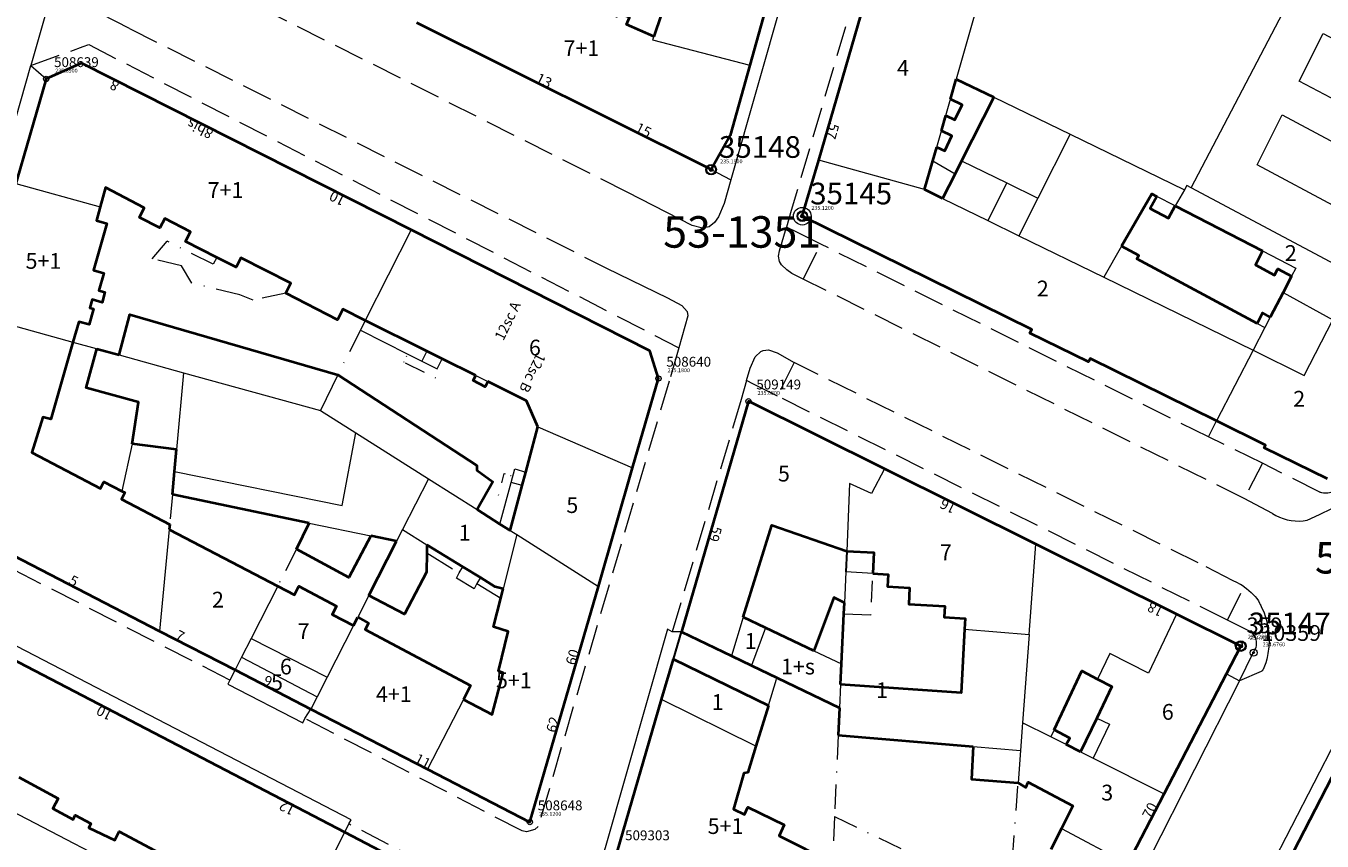
# Model space of a CAD drawing. Units: metres. Extents: x 1394975 to 1396314, y 4989284 to 4991508.
# Drawn here: x 1395798 to 1395963, y 4989504 to 4989608 of the extents above; entities that cross this region are included whole.
import ezdxf

# ---------------------------------------------------------------- set-up
doc = ezdxf.new("R2010")
doc.units = ezdxf.units.M
doc.header["$LTSCALE"] = 0.03
doc.header["$MEASUREMENT"] = 0
for name, pattern in [('DGN Style 3', [179.623203, 128.302288, -51.320915]), ('DGN Style 4', [205.411963, 102.641831, -51.320915, 0.128302, -51.320915]), ('DGN Style 6', [244.030952, 0.128302, -51.320915, 89.811602, -51.320915, 0.128302, -51.320915]), ('DGN Style 7', [256.604576, 115.472059, -51.320915, 38.490686, -51.320915])]:
    doc.linetypes.add(name, pattern=pattern)
for name, color, linetype in [('1_Edificio a Terra', 10, 'Continuous'), ('1_Unità Volumetrica', 10, 'Continuous'), ('3_Cancello', 10, 'Continuous'), ('3_Dividente Indefinita - Manufatto a Raso', 10, 'Continuous'), ('3_Elemento di Copertura di Base', 10, 'Continuous'), ('3_Elemento di Copertura di Sopra', 10, 'Continuous'), ('3_Fittizia', 10, 'Continuous'), ('3_Manufatto', 10, 'Continuous'), ('3_Muro di Sostegno', 10, 'Continuous'), ('3_Recinzione Stabile', 10, 'Continuous'), ('4_Marciapiede', 10, 'Continuous'), ('4_Marciapiede a raso', 10, 'Continuous'), ('4_Spartitraffico', 10, 'Continuous'), ('4_Spartitraffico a raso', 10, 'Continuous'), ('ReteGeo_CAPOSALDI-Numero', 10, 'Continuous'), ('ReteGeo_CAPOSALDI-Simbolo', 10, 'Continuous'), ('ReteGeo_FIDUCIALI-Numero', 10, 'Continuous'), ('ReteGeo_FIDUCIALI-Simbolo', 10, 'Continuous'), ('ReteGeo_PDL-Numero', 10, 'Continuous'), ('ReteGeo_PDL-Simbolo', 10, 'Continuous'), ('ReteGeo_PSR-Numero', 10, 'Continuous'), ('ReteGeo_PSR-Simbolo', 10, 'Continuous'), ('ReteGeo_QUOTE', 10, 'Continuous'), ('T_Numerazione Civica', 10, 'Continuous'), ('T_Numero Piani', 10, 'Continuous'), ('v_Muro di Sostegno', 10, 'Continuous')]:
    doc.layers.add(name, color=color, linetype=linetype)
doc.styles.add('Style-SWISS_LITE_COND', font='SWISS_LITE_COND.shx')

# ---------------------------------------------------------------- blocks, each defined once
blk = doc.blocks.new('to_f079')
at = {"layer": '1_Edificio a Terra', "color": 7, "linetype": 'Continuous', "lineweight": 40}
for p, q in [((1395898.81, 4989590.811), (1395906.626, 4989617.608)), ((1395892.686, 4989612.241), (1395890.066, 4989602.87)), ((1395885.15, 4989589.59), (1395847.781, 4989608.236)), ((1395915.556, 4989598.523), (1395916.272, 4989601.072)), ((1395916.272, 4989601.072), (1395921.035, 4989598.78)), ((1395921.035, 4989598.78), (1395916.953, 4989590.705)), ((1395914.408, 4989594.528), (1395914.955, 4989596.466)), ((1395913.315, 4989590.72), (1395913.807, 4989592.451)), ((1395896.73, 4989583.68), (1395898.81, 4989590.811)), ((1395912.266, 4989587.049), (1395913.315, 4989590.72)), ((1395916.953, 4989590.705), (1395916.131, 4989589.078)), ((1395916.131, 4989589.078), (1395914.543, 4989585.935)), ((1395914.543, 4989585.935), (1395912.266, 4989587.049)), ((1395944.099, 4989584.989), (1395955.169, 4989579.274)), ((1395958.855, 4989576.057), (1395957.791, 4989574.008)), ((1395957.791, 4989574.008), (1395956.154, 4989570.853)), ((1395849.042, 4989566.536), (1395841.222, 4989570.416)), ((1395807.142, 4989566.85), (1395809.956, 4989566.073)), ((1395850.98, 4989565.575), (1395849.042, 4989566.536)), ((1395855.256, 4989563.454), (1395850.98, 4989565.575)), ((1395875.179, 4989551.74), (1395878.466, 4989563.075)), ((1395889.893, 4989560.189), (1395881.372, 4989530.931)), ((1395907.149, 4989551.609), (1395889.893, 4989560.189)), ((1395861.611, 4989551.198), (1395863.138, 4989556.956)), ((1395817.267, 4989554.077), (1395811.614, 4989554.795)), ((1395817.015, 4989551.278), (1395817.267, 4989554.077)), ((1395816.75, 4989548.343), (1395817.015, 4989551.278)), ((1395861.156, 4989549.504), (1395861.611, 4989551.198)), ((1395870.827, 4989536.679), (1395875.179, 4989551.74)), ((1395926.385, 4989542.059), (1395907.149, 4989551.609)), ((1395859.618, 4989543.782), (1395861.156, 4989549.504)), ((1395834.094, 4989544.726), (1395816.75, 4989548.343)), ((1395786.533, 4989545.783), (1395815.104, 4989531.011)), ((1395855.418, 4989546.449), (1395858.319, 4989544.592)), ((1395816.399, 4989544.549), (1395816.32, 4989543.909)), ((1395816.32, 4989543.909), (1395830.107, 4989536.72)), ((1395832.482, 4989541.399), (1395834.094, 4989544.726)), ((1395858.319, 4989544.592), (1395859.618, 4989543.782)), ((1395841.688, 4989535.526), (1395845.2, 4989542.406)), ((1395845.2, 4989542.406), (1395841.924, 4989543.093)), ((1395849.065, 4989541.976), (1395849.044, 4989540.944)), ((1395853.612, 4989539.183), (1395849.065, 4989541.976)), ((1395944.263, 4989533.156), (1395926.385, 4989542.059)), ((1395855.848, 4989537.811), (1395853.612, 4989539.183)), ((1395858.426, 4989535.178), (1395858.732, 4989536.375)), ((1395862.135, 4989506.752), (1395870.827, 4989536.679)), ((1395781.774, 4989535.055), (1395838.627, 4989505.468)), ((1395902.013, 4989533.213), (1395902.079, 4989534.592)), ((1395839.735, 4989531.7), (1395840.271, 4989532.756)), ((1395892.078, 4989531.405), (1395889.236, 4989532.752)), ((1395901.709, 4989526.847), (1395902.013, 4989533.213)), ((1395815.104, 4989531.011), (1395824.692, 4989526.082)), ((1395881.372, 4989530.931), (1395887.729, 4989527.87)), ((1395898.212, 4989528.502), (1395892.078, 4989531.405)), ((1395878.863, 4989522.315), (1395880.353, 4989527.431)), ((1395880.353, 4989527.431), (1395892.435, 4989521.577)), ((1395887.729, 4989527.87), (1395890.263, 4989526.651)), ((1395824.692, 4989526.082), (1395834.328, 4989521.108)), ((1395890.263, 4989526.651), (1395893.523, 4989525.081)), ((1395901.596, 4989524.231), (1395901.709, 4989526.847)), ((1395893.523, 4989525.081), (1395901.459, 4989521.275)), ((1395942.702, 4989510.364), (1395950.586, 4989525.564)), ((1395834.328, 4989521.108), (1395849.138, 4989513.463)), ((1395892.435, 4989521.577), (1395890.827, 4989516.402)), ((1395901.459, 4989521.275), (1395901.296, 4989517.775)), ((1395934.125, 4989519.944), (1395932.082, 4989515.674)), ((1395901.296, 4989517.775), (1395918.431, 4989516.362)), ((1395932.082, 4989515.674), (1395930.224, 4989516.603)), ((1395941.833, 4989469.731), (1395966.064, 4989516.42)), ((1395849.138, 4989513.463), (1395862.135, 4989506.752)), ((1395938.089, 4989501.465), (1395942.702, 4989510.364)), ((1395929.652, 4989505.959), (1395928.289, 4989503.288)), ((1395838.627, 4989505.468), (1395858.141, 4989495.313))]:
    blk.add_line(p, q, dxfattribs=at)
for points in [[(1395877.861, 4989606.489), (1395874.407, 4989608.034), (1395874.766, 4989608.915), (1395874.25, 4989609.14), (1395874.599, 4989609.937), (1395873.725, 4989610.322), (1395873.168, 4989609.034), (1395866.447, 4989612.047), (1395866.897, 4989613.423), (1395863.359, 4989615.234)], [(1395879.892, 4989612.489), (1395879.085, 4989610.118), (1395878.163, 4989610.441), (1395877.868, 4989609.579), (1395878.795, 4989609.257), (1395877.861, 4989606.489)], [(1395847.037, 4989581.932), (1395805.202, 4989603.122), (1395800.705, 4989601.11)], [(1395890.066, 4989602.87), (1395887.566, 4989593.937), (1395885.15, 4989589.59)], [(1395800.705, 4989601.11), (1395797.03, 4989588.41), (1395796.856, 4989587.809)], [(1395914.955, 4989596.466), (1395916.122, 4989595.902), (1395917.031, 4989597.81), (1395915.556, 4989598.523)], [(1395913.807, 4989592.451), (1395914.814, 4989591.967), (1395915.741, 4989593.881), (1395914.408, 4989594.528)], [(1395822.373, 4989578.415), (1395818.417, 4989580.468), (1395819.023, 4989581.689), (1395815.753, 4989583.38), (1395815.118, 4989582.185), (1395812.561, 4989583.497), (1395813.133, 4989584.741), (1395808.225, 4989587.31), (1395807.571, 4989584.869)], [(1395937.276, 4989579.868), (1395941.121, 4989586.527), (1395941.769, 4989586.192)], [(1395941.769, 4989586.192), (1395940.913, 4989584.661), (1395943.231, 4989583.444), (1395944.099, 4989584.989)], [(1395807.571, 4989584.869), (1395807.108, 4989583.139), (1395808.427, 4989582.75), (1395806.731, 4989576.815), (1395808.031, 4989576.428), (1395807.402, 4989574.248), (1395808.174, 4989574.019), (1395807.803, 4989572.729), (1395806.546, 4989573.09), (1395806.249, 4989572.06), (1395806.731, 4989571.921), (1395806.155, 4989569.925), (1395804.842, 4989570.276), (1395804.096, 4989567.69)], [(1395949.321, 4989557.694), (1395933.308, 4989565.605), (1395933.093, 4989565.179), (1395925.646, 4989568.827), (1395925.872, 4989569.279), (1395896.73, 4989583.68)], [(1395878.466, 4989563.075), (1395877.349, 4989566.579), (1395847.037, 4989581.932)], [(1395831.133, 4989573.926), (1395831.757, 4989575.193), (1395825.405, 4989578.379), (1395824.827, 4989577.188), (1395822.373, 4989578.415)], [(1395954.495, 4989570.068), (1395939.217, 4989578.277), (1395939.479, 4989578.687), (1395937.276, 4989579.868)], [(1395955.169, 4989579.274), (1395954.271, 4989577.489), (1395956.684, 4989576.213), (1395957.11, 4989576.979), (1395958.855, 4989576.057)], [(1395841.222, 4989570.416), (1395838.364, 4989571.88), (1395837.685, 4989570.538), (1395831.133, 4989573.926)], [(1395809.956, 4989566.073), (1395811.344, 4989571.191), (1395837.739, 4989563.551)], [(1395956.154, 4989570.853), (1395955.161, 4989571.398), (1395954.495, 4989570.068)], [(1395804.096, 4989567.69), (1395801.281, 4989557.905), (1395800.277, 4989558.18), (1395798.879, 4989553.67), (1395807.611, 4989549.124), (1395808.012, 4989549.967), (1395810.296, 4989548.785)], [(1395811.614, 4989554.795), (1395812.44, 4989560.064), (1395805.783, 4989561.879), (1395807.142, 4989566.85)], [(1395837.739, 4989563.551), (1395855.41, 4989552.031), (1395855.41, 4989551.425), (1395857.421, 4989549.959), (1395855.418, 4989546.449)], [(1395856.79, 4989562.693), (1395856.465, 4989562.014), (1395854.944, 4989562.809), (1395855.256, 4989563.454)], [(1395863.138, 4989556.956), (1395861.721, 4989560.247), (1395856.79, 4989562.693)], [(1395963.43, 4989550.32), (1395955.397, 4989554.254), (1395955.567, 4989554.61), (1395949.321, 4989557.694)], [(1395810.296, 4989548.785), (1395810.68, 4989548.594), (1395810.277, 4989547.735), (1395816.399, 4989544.549)], [(1395889.236, 4989532.752), (1395892.847, 4989544.455), (1395902.384, 4989541.133)], [(1395841.924, 4989543.093), (1395839.144, 4989537.829), (1395832.482, 4989541.399)], [(1395849.044, 4989540.944), (1395848.991, 4989538.503), (1395846.224, 4989533.149), (1395841.688, 4989535.526)], [(1395902.384, 4989541.133), (1395905.802, 4989540.975), (1395905.685, 4989538.322)], [(1395858.732, 4989536.375), (1395857.719, 4989536.622), (1395855.848, 4989537.811)], [(1395905.685, 4989538.322), (1395907.63, 4989538.202), (1395907.56, 4989536.646), (1395910.331, 4989536.488), (1395910.246, 4989534.429), (1395914.818, 4989534.186), (1395914.764, 4989532.774), (1395917.423, 4989532.624), (1395917.329, 4989531.24)], [(1395830.107, 4989536.72), (1395832.229, 4989535.614), (1395832.795, 4989536.71), (1395837.594, 4989534.172), (1395837.041, 4989533.105), (1395839.735, 4989531.7)], [(1395853.685, 4989522.314), (1395857.351, 4989520.395), (1395858.748, 4989525.718), (1395858.133, 4989525.914), (1395859.362, 4989530.962), (1395857.512, 4989531.551), (1395858.426, 4989535.178)], [(1395902.079, 4989534.592), (1395900.747, 4989535.289), (1395898.212, 4989528.502)], [(1395840.271, 4989532.756), (1395841.65, 4989532.028), (1395841.225, 4989531.199), (1395854.606, 4989524.107), (1395853.685, 4989522.314)], [(1395950.586, 4989525.564), (1395952.42, 4989529.1), (1395944.263, 4989533.156)], [(1395917.329, 4989531.24), (1395916.924, 4989523.177), (1395901.596, 4989524.231)], [(1395928.732, 4989518.451), (1395932.245, 4989525.96), (1395934.233, 4989524.914)], [(1395934.233, 4989524.914), (1395936.044, 4989523.964), (1395934.125, 4989519.944)], [(1395874.605, 4989500.363), (1395873.225, 4989502.954), (1395878.863, 4989522.315)], [(1395797.243, 4989512.439), (1395802.222, 4989509.759), (1395801.549, 4989508.467), (1395804.126, 4989507.079), (1395804.403, 4989507.62), (1395806.384, 4989506.564), (1395806.103, 4989506.015), (1395809.403, 4989504.444), (1395809.98, 4989505.565), (1395819.647, 4989500.42), (1395819.082, 4989499.242), (1395821.827, 4989497.776), (1395822.148, 4989498.029), (1395823.591, 4989497.28), (1395823.562, 4989496.887), (1395824.108, 4989496.607), (1395825.225, 4989498.78), (1395833.249, 4989494.823)], [(1395930.224, 4989516.603), (1395930.687, 4989517.429), (1395928.732, 4989518.451)], [(1395890.827, 4989516.402), (1395889.81, 4989513.058), (1395889.308, 4989512.97), (1395887.98, 4989508.417), (1395889.391, 4989507.736), (1395889.813, 4989508.642), (1395894.445, 4989506.426), (1395893.81, 4989505.033), (1395900.539, 4989501.624)], [(1395918.431, 4989516.362), (1395918.205, 4989512.213), (1395924.132, 4989511.734)], [(1395924.132, 4989511.734), (1395925.125, 4989511.134), (1395925.396, 4989511.816), (1395931.102, 4989508.8), (1395929.652, 4989505.959)]]:
    blk.add_lwpolyline(points, dxfattribs=at)
at = {"layer": '1_Unità Volumetrica', "color": 253, "linetype": 'Continuous', "lineweight": 0}
for p, q in [((1395919.904, 4989613.785), (1395916.272, 4989601.072)), ((1395914.955, 4989596.466), (1395915.556, 4989598.523)), ((1395921.035, 4989598.78), (1395930.749, 4989594.105)), ((1395913.807, 4989592.451), (1395914.408, 4989594.528)), ((1395930.749, 4989594.105), (1395926.627, 4989585.967)), ((1395930.749, 4989594.105), (1395945.254, 4989587.046)), ((1395912.266, 4989587.049), (1395898.81, 4989590.811)), ((1395916.953, 4989590.705), (1395922.688, 4989587.896)), ((1395796.856, 4989587.809), (1395807.571, 4989584.869)), ((1395922.688, 4989587.896), (1395920.295, 4989583.12)), ((1395922.688, 4989587.896), (1395926.627, 4989585.967)), ((1395945.254, 4989587.046), (1395944.099, 4989584.989)), ((1395967.024, 4989576.161), (1395946.128, 4989587.278)), ((1395914.543, 4989585.935), (1395920.295, 4989583.12)), ((1395926.627, 4989585.967), (1395924.213, 4989581.203)), ((1395944.099, 4989584.989), (1395941.769, 4989586.192)), ((1395847.037, 4989581.932), (1395841.222, 4989570.416)), ((1395920.295, 4989583.12), (1395924.213, 4989581.203)), ((1395924.213, 4989581.203), (1395935.015, 4989575.957)), ((1395937.276, 4989579.868), (1395935.015, 4989575.957)), ((1395935.015, 4989575.957), (1395953.973, 4989566.655)), ((1395957.791, 4989574.008), (1395964.125, 4989570.53)), ((1395792.013, 4989571.069), (1395804.096, 4989567.69)), ((1395956.154, 4989570.853), (1395955.473, 4989569.543)), ((1395955.473, 4989569.543), (1395953.973, 4989566.655)), ((1395954.495, 4989570.068), (1395955.473, 4989569.543)), ((1395809.956, 4989566.073), (1395818.144, 4989563.812)), ((1395953.973, 4989566.655), (1395949.321, 4989557.694)), ((1395818.144, 4989563.812), (1395817.267, 4989554.077)), ((1395818.144, 4989563.812), (1395835.547, 4989559.014)), ((1395837.739, 4989563.551), (1395835.547, 4989559.014)), ((1395855.256, 4989563.454), (1395856.79, 4989562.693)), ((1395835.547, 4989559.014), (1395840.04, 4989556.16)), ((1395863.138, 4989556.956), (1395875.179, 4989551.74)), ((1395840.04, 4989556.16), (1395849.241, 4989550.322)), ((1395849.241, 4989550.322), (1395845.957, 4989543.886)), ((1395849.241, 4989550.322), (1395855.418, 4989546.449)), ((1395816.32, 4989543.909), (1395815.104, 4989531.011)), ((1395834.094, 4989544.726), (1395841.924, 4989543.093)), ((1395845.957, 4989543.886), (1395845.2, 4989542.406)), ((1395845.957, 4989543.886), (1395849.065, 4989541.976)), ((1395859.618, 4989543.782), (1395860.459, 4989543.253)), ((1395860.459, 4989543.253), (1395858.732, 4989536.375)), ((1395860.459, 4989543.253), (1395870.827, 4989536.679)), ((1395925.532, 4989530.577), (1395926.385, 4989542.059)), ((1395830.107, 4989536.72), (1395826.729, 4989530.085)), ((1395889.236, 4989532.752), (1395887.729, 4989527.87)), ((1395839.735, 4989531.7), (1395836.392, 4989525.152)), ((1395892.078, 4989531.405), (1395890.263, 4989526.651)), ((1395917.329, 4989531.24), (1395925.532, 4989530.577)), ((1395826.729, 4989530.085), (1395825.513, 4989527.694)), ((1395826.729, 4989530.085), (1395836.392, 4989525.152)), ((1395925.532, 4989530.577), (1395924.699, 4989519.368)), ((1395825.513, 4989527.694), (1395824.692, 4989526.082)), ((1395825.513, 4989527.694), (1395835.12, 4989522.659)), ((1395898.212, 4989528.502), (1395901.709, 4989526.847)), ((1395836.392, 4989525.152), (1395835.12, 4989522.659)), ((1395901.596, 4989524.231), (1395901.459, 4989521.275)), ((1395835.12, 4989522.659), (1395834.328, 4989521.108)), ((1395853.685, 4989522.314), (1395849.138, 4989513.463)), ((1395890.827, 4989516.402), (1395878.863, 4989522.315)), ((1395924.699, 4989519.368), (1395924.438, 4989515.861)), ((1395928.308, 4989517.561), (1395924.699, 4989519.368)), ((1395928.732, 4989518.451), (1395928.308, 4989517.561)), ((1395930.224, 4989516.603), (1395928.308, 4989517.561)), ((1395918.431, 4989516.362), (1395924.438, 4989515.861)), ((1395924.438, 4989515.861), (1395924.132, 4989511.734)), ((1395932.082, 4989515.674), (1395933.66, 4989514.885)), ((1395933.66, 4989514.885), (1395942.702, 4989510.364)), ((1395929.652, 4989505.959), (1395938.089, 4989501.465)), ((1395833.249, 4989494.823), (1395838.627, 4989505.468))]:
    blk.add_line(p, q, dxfattribs=at)
for points in [[(1395946.128, 4989587.278), (1395953.096, 4989600.597), (1395959.631, 4989613.087)], [(1395877.861, 4989606.489), (1395877.706, 4989606.052), (1395890.066, 4989602.87)], [(1395970.289, 4989595.335), (1395959.841, 4989600.824), (1395962.871, 4989606.856), (1395973.368, 4989601.292), (1395970.289, 4989595.335)], [(1395964.787, 4989584.694), (1395954.498, 4989590.186), (1395957.69, 4989596.541), (1395968.049, 4989591.003), (1395964.787, 4989584.694)], [(1395946.128, 4989587.278), (1395945.555, 4989587.583), (1395945.254, 4989587.046)], [(1395955.169, 4989579.274), (1395959.392, 4989577.093), (1395958.855, 4989576.057)], [(1395953.973, 4989566.655), (1395960.485, 4989563.459), (1395964.125, 4989570.53)], [(1395817.015, 4989551.278), (1395838.281, 4989546.941), (1395840.04, 4989556.16)], [(1395907.149, 4989551.609), (1395905.526, 4989548.479), (1395902.726, 4989549.729), (1395902.384, 4989541.133)], [(1395944.263, 4989533.156), (1395940.678, 4989525.676), (1395935.803, 4989528.168), (1395934.233, 4989524.914)], [(1395934.125, 4989519.944), (1395935.728, 4989519.182), (1395933.66, 4989514.885)]]:
    blk.add_lwpolyline(points, dxfattribs=at)
at = {"layer": '3_Cancello', "color": 230, "linetype": 'Continuous', "lineweight": 30}
blk.add_line((1395880.353, 4989527.431), (1395881.372, 4989530.931), dxfattribs=at)
at = {"layer": '3_Dividente Indefinita - Manufatto a Raso', "color": 30, "linetype": 'DGN Style 3', "lineweight": 0}
for p, q in [((1395849.044, 4989540.944), (1395853.174, 4989538.393)), ((1395855.413, 4989537.028), (1395858.426, 4989535.178))]:
    blk.add_line(p, q, dxfattribs=at)
at = {"layer": '3_Elemento di Copertura di Base', "color": 30, "linetype": 'DGN Style 7', "lineweight": 30}
blk.add_line((1395902.384, 4989541.133), (1395902.263, 4989538.533), dxfattribs=at)
at = {"layer": '3_Elemento di Copertura di Sopra', "color": 30, "linetype": 'DGN Style 7', "lineweight": 13}
for p, q in [((1395913.315, 4989590.72), (1395916.131, 4989589.078)), ((1395905.685, 4989538.322), (1395902.263, 4989538.533)), ((1395892.435, 4989521.577), (1395893.523, 4989525.081))]:
    blk.add_line(p, q, dxfattribs=at)
at = {"layer": '3_Fittizia', "color": 1, "linetype": 'Continuous', "lineweight": 0}
for p, q in [((1395814.164, 4989578.271), (1395816.05, 4989580.497)), ((1395902.013, 4989533.213), (1395905.453, 4989533.049))]:
    blk.add_line(p, q, dxfattribs=at)
at = {"layer": '3_Manufatto', "color": 30, "linetype": 'Continuous', "lineweight": 0}
for p, q in [((1395849.042, 4989566.536), (1395848.415, 4989565.271)), ((1395811.614, 4989554.795), (1395810.296, 4989548.785)), ((1395858.319, 4989544.592), (1395859.753, 4989549.881)), ((1395861.156, 4989549.504), (1395859.753, 4989549.881)), ((1395853.174, 4989538.393), (1395853.612, 4989539.183)), ((1395855.848, 4989537.811), (1395855.413, 4989537.028)), ((1395902.263, 4989538.533), (1395902.079, 4989534.592)), ((1395841.688, 4989535.526), (1395840.271, 4989532.756))]:
    blk.add_line(p, q, dxfattribs=at)
for points in [[(1395840.606, 4989569.219), (1395846.614, 4989566.182), (1395848.415, 4989565.271)], [(1395848.415, 4989565.271), (1395850.358, 4989564.288), (1395850.98, 4989565.575)], [(1395859.753, 4989549.881), (1395860.22, 4989551.601), (1395861.611, 4989551.198)], [(1395855.413, 4989537.028), (1395855.041, 4989536.359), (1395852.815, 4989537.745), (1395853.174, 4989538.393)], [(1395789.157, 4989481.754), (1395786.29, 4989482.607), (1395784.619, 4989484.285), (1395791.436, 4989506.78), (1395795.258, 4989508.739), (1395814.241, 4989498.853), (1395812.742, 4989492.701)]]:
    blk.add_lwpolyline(points, dxfattribs=at)
at = {"layer": '3_Muro di Sostegno', "color": 2, "linetype": 'DGN Style 6', "lineweight": 0}
blk.add_line((1395905.453, 4989533.049), (1395905.685, 4989538.322), dxfattribs=at)
at = {"layer": '3_Recinzione Stabile', "color": 4, "linetype": 'DGN Style 4', "lineweight": 0}
for p, q in [((1395841.222, 4989570.416), (1395840.606, 4989569.219)), ((1395840.606, 4989569.219), (1395837.739, 4989563.551)), ((1395804.096, 4989567.69), (1395807.142, 4989566.85)), ((1395816.75, 4989548.343), (1395816.399, 4989544.549)), ((1395832.482, 4989541.399), (1395830.107, 4989536.72)), ((1395901.296, 4989517.775), (1395900.819, 4989507.447)), ((1395923.407, 4989501.987), (1395924.132, 4989511.734)), ((1395900.819, 4989507.447), (1395900.591, 4989502.643))]:
    blk.add_line(p, q, dxfattribs=at)
for points in [[(1395822.373, 4989578.415), (1395821.927, 4989577.583), (1395816.05, 4989580.497)], [(1395831.133, 4989573.926), (1395826.993, 4989573.029), (1395825.303, 4989573.699), (1395819.183, 4989575.174), (1395817.869, 4989577.388), (1395814.164, 4989578.271)], [(1395900.819, 4989507.447), (1395919.21, 4989498.655), (1395918.838, 4989492.355)]]:
    blk.add_lwpolyline(points, dxfattribs=at)
at = {"layer": '4_Marciapiede', "color": 253, "linetype": 'Continuous', "lineweight": 13}
for p, q in [((1395894.339, 4989611.77), (1395887.652, 4989588.313)), ((1395794.829, 4989589.046), (1395798.748, 4989602.821)), ((1395798.748, 4989602.821), (1395800.705, 4989601.11)), ((1395885.15, 4989589.59), (1395887.652, 4989588.313)), ((1395882.743, 4989582.491), (1395874.587, 4989586.688)), ((1395948.298, 4989555.653), (1395949.321, 4989557.694)), ((1395881.372, 4989530.931), (1395880.202, 4989530.904)), ((1395824.692, 4989526.082), (1395824.037, 4989524.791)), ((1395833.545, 4989519.905), (1395834.328, 4989521.108)), ((1395964.53, 4989517.216), (1395940.411, 4989470.527)), ((1395838.627, 4989505.468), (1395839.159, 4989506.519))]:
    blk.add_line(p, q, dxfattribs=at)
for points in [[(1395887.652, 4989588.313), (1395886.791, 4989585.293), (1395886.102, 4989583.612), (1395885.571, 4989582.89), (1395884.892, 4989582.349), (1395884.076, 4989582.155), (1395882.743, 4989582.491)], [(1395839.159, 4989506.519), (1395839.425, 4989507.036), (1395782.459, 4989536.599)], [(1395880.202, 4989530.904), (1395879.632, 4989531.236), (1395871.696, 4989503.478), (1395871.418, 4989502.505), (1395871.356, 4989502.028)], [(1395824.037, 4989524.791), (1395823.766, 4989524.256), (1395833.279, 4989519.362), (1395833.545, 4989519.905)], [(1395952.246, 4989524.704), (1395940.83, 4989502.187), (1395926.558, 4989474.509), (1395926.201, 4989474.095), (1395925.974, 4989473.831)]]:
    blk.add_lwpolyline(points, dxfattribs=at)
at = {"layer": '4_Marciapiede a raso', "color": 253, "linetype": 'DGN Style 3', "lineweight": 13}
for p, q in [((1395921.974, 4989674.942), (1395895.332, 4989584.394)), ((1395874.587, 4989586.688), (1395806.968, 4989620.657)), ((1395895.332, 4989584.394), (1395894.714, 4989582.294)), ((1395948.298, 4989555.653), (1395899.067, 4989580.13)), ((1395881.058, 4989566.976), (1395879.815, 4989562.734)), ((1395879.815, 4989562.734), (1395863.185, 4989506.214)), ((1395889.659, 4989562.802), (1395888.955, 4989560.426)), ((1395888.955, 4989560.426), (1395880.202, 4989530.904)), ((1395950.719, 4989532.391), (1395893.585, 4989560.845)), ((1395955.176, 4989552.328), (1395948.298, 4989555.653)), ((1395824.037, 4989524.791), (1395785.852, 4989544.248)), ((1395950.586, 4989525.564), (1395952.246, 4989524.704)), ((1395858.528, 4989496.42), (1395839.159, 4989506.519))]:
    blk.add_line(p, q, dxfattribs=at)
for points in [[(1395899.067, 4989580.13), (1395896.123, 4989581.594), (1395894.714, 4989582.294)], [(1395893.585, 4989560.845), (1395890.527, 4989562.368), (1395889.659, 4989562.802)], [(1395965.131, 4989549.669), (1395965.046, 4989549.516), (1395964.928, 4989549.347), (1395964.806, 4989549.2), (1395964.671, 4989549.065), (1395964.525, 4989548.942), (1395964.369, 4989548.833), (1395964.204, 4989548.738), (1395964.031, 4989548.658), (1395963.852, 4989548.593), (1395963.668, 4989548.544), (1395963.48, 4989548.512), (1395963.29, 4989548.497), (1395963.099, 4989548.498), (1395962.909, 4989548.516), (1395962.722, 4989548.551), (1395962.583, 4989548.59), (1395962.511, 4989548.611), (1395962.483, 4989548.621), (1395962.456, 4989548.631), (1395955.176, 4989552.328)], [(1395952.246, 4989524.704), (1395954.032, 4989528.278), (1395954.176, 4989528.566), (1395954.249, 4989528.699), (1395954.309, 4989528.839), (1395954.358, 4989528.983), (1395954.393, 4989529.13), (1395954.416, 4989529.28), (1395954.425, 4989529.432), (1395954.421, 4989529.584), (1395954.405, 4989529.735), (1395954.375, 4989529.884), (1395954.332, 4989530.029), (1395954.276, 4989530.171), (1395954.209, 4989530.307), (1395954.13, 4989530.436), (1395954.04, 4989530.559), (1395953.94, 4989530.673), (1395953.83, 4989530.778), (1395953.712, 4989530.873), (1395953.585, 4989530.957), (1395953.452, 4989531.03), (1395950.719, 4989532.391)], [(1395861.707, 4989505.525), (1395861.162, 4989505.632), (1395833.545, 4989519.905)], [(1395863.185, 4989506.214), (1395862.755, 4989505.814), (1395861.707, 4989505.525)]]:
    blk.add_lwpolyline(points, dxfattribs=at)
at = {"layer": '4_Spartitraffico', "color": 3, "linetype": 'Continuous', "lineweight": 0}
for p, q in [((1395811.291, 4989607.513), (1395805.92, 4989610.253)), ((1395871.852, 4989577.102), (1395879.625, 4989573.295)), ((1395956.425, 4989545.932), (1395952.836, 4989547.847))]:
    blk.add_line(p, q, dxfattribs=at)
for points in [[(1395805.92, 4989610.253), (1395804.4, 4989611.029), (1395803.331, 4989611.413), (1395802.754, 4989611.46), (1395802.219, 4989611.345), (1395801.27, 4989610.66), (1395800.693, 4989609.642), (1395799.586, 4989605.757), (1395798.748, 4989602.821)], [(1395894.747, 4989576.868), (1395894.105, 4989577.497), (1395893.846, 4989577.923), (1395893.721, 4989578.609), (1395893.829, 4989579.289), (1395894.714, 4989582.294)], [(1395896.857, 4989575.685), (1395895.422, 4989576.407), (1395894.747, 4989576.868)], [(1395879.625, 4989573.295), (1395881.435, 4989572.323), (1395882.092, 4989571.578), (1395882.189, 4989571.027), (1395881.058, 4989566.976)], [(1395889.659, 4989562.802), (1395890.103, 4989564.365), (1395890.754, 4989565.815), (1395891.449, 4989566.515), (1395891.772, 4989566.645)], [(1395891.772, 4989566.645), (1395892.437, 4989566.718), (1395893.527, 4989566.348), (1395895.698, 4989565.089)], [(1395960.861, 4989545.074), (1395962.431, 4989545.788), (1395963.973, 4989546.563), (1395965.485, 4989547.396)], [(1395954.813, 4989534.534), (1395954.886, 4989534.398), (1395954.957, 4989534.262), (1395955.026, 4989534.125)], [(1395955.026, 4989534.125), (1395955.372, 4989533.32), (1395955.645, 4989532.488), (1395955.842, 4989531.635), (1395955.961, 4989530.767), (1395956.003, 4989529.893), (1395955.966, 4989529.018), (1395955.851, 4989528.15)], [(1395955.252, 4989526.126), (1395955.231, 4989526.087), (1395955.206, 4989526.049), (1395955.178, 4989526.014), (1395955.147, 4989525.981), (1395955.113, 4989525.951), (1395955.077, 4989525.925), (1395955.038, 4989525.902), (1395954.998, 4989525.882), (1395952.246, 4989524.704)]]:
    blk.add_lwpolyline(points, dxfattribs=at)
at = {"layer": '4_Spartitraffico a raso', "color": 3, "linetype": 'DGN Style 3', "lineweight": 0}
for p, q in [((1395811.291, 4989607.513), (1395871.852, 4989577.102)), ((1395896.857, 4989575.685), (1395899.067, 4989580.13)), ((1395952.836, 4989547.847), (1395896.857, 4989575.685)), ((1395895.698, 4989565.089), (1395893.585, 4989560.845)), ((1395955.176, 4989552.328), (1395952.836, 4989547.847)), ((1395950.719, 4989532.391), (1395952.829, 4989536.628))]:
    blk.add_line(p, q, dxfattribs=at)
for points in [[(1395798.748, 4989602.821), (1395805.413, 4989605.22), (1395806.1, 4989605.467), (1395878.013, 4989568.539), (1395881.058, 4989566.976)], [(1395952.829, 4989536.628), (1395952.387, 4989536.915), (1395951.929, 4989537.175), (1395951.457, 4989537.407), (1395947.006, 4989539.655), (1395895.698, 4989565.089)], [(1395956.425, 4989545.932), (1395956.87, 4989545.676), (1395957.335, 4989545.458), (1395957.817, 4989545.279), (1395958.311, 4989545.14), (1395958.815, 4989545.042), (1395959.326, 4989544.987), (1395959.839, 4989544.973), (1395960.352, 4989545.002), (1395960.861, 4989545.074)], [(1395952.829, 4989536.628), (1395953.144, 4989536.398), (1395953.449, 4989536.154), (1395953.743, 4989535.897), (1395954.005, 4989535.666), (1395954.245, 4989535.412), (1395954.461, 4989535.137), (1395954.651, 4989534.844), (1395954.813, 4989534.534)], [(1395955.714, 4989527.421), (1395955.59, 4989526.979), (1395955.435, 4989526.547), (1395955.252, 4989526.126)], [(1395955.851, 4989528.15), (1395955.814, 4989527.905), (1395955.769, 4989527.662), (1395955.714, 4989527.421)]]:
    blk.add_lwpolyline(points, dxfattribs=at)
at = {"layer": 'ReteGeo_CAPOSALDI-Simbolo', "color": 4, "linetype": 'Continuous', "lineweight": 13}
for p, q in [((1395952.049, 4989529.235), (1395951.825, 4989529.235)), ((1395952.273, 4989529.235), (1395952.497, 4989529.235))]:
    blk.add_line(p, q, dxfattribs=at)
for centre, radius in [((1395952.161, 4989529.235), 0.448), ((1395954.044, 4989528.264), 0.448), ((1395954.044, 4989528.264), 0.112)]:
    blk.add_circle(centre, radius, dxfattribs=at)
at = {"layer": 'ReteGeo_CAPOSALDI-Simbolo', "color": 4, "linetype": 'Continuous', "lineweight": 30}
for p in [(1395952.161, 4989529.235), (1395954.044, 4989528.264)]:
    blk.add_point(p, dxfattribs=at)
at = {"layer": 'ReteGeo_FIDUCIALI-Simbolo', "color": 1, "linetype": 'Continuous', "lineweight": 13}
blk.add_circle((1395896.73, 4989583.68), 1.12, dxfattribs=at)
at = {"layer": 'ReteGeo_FIDUCIALI-Simbolo', "color": 1, "linetype": 'Continuous', "lineweight": 30}
blk.add_point((1395896.73, 4989583.68), dxfattribs=at)
at = {"layer": 'ReteGeo_PDL-Simbolo', "color": 7, "linetype": 'Continuous', "lineweight": 13}
for centre, radius in [((1395800.705, 4989601.11), 0.336), ((1395800.705, 4989601.11), 0.056), ((1395878.466, 4989563.075), 0.336), ((1395878.466, 4989563.075), 0.056), ((1395889.893, 4989560.189), 0.336), ((1395889.893, 4989560.189), 0.056), ((1395862.135, 4989506.752), 0.336), ((1395862.135, 4989506.752), 0.056)]:
    blk.add_circle(centre, radius, dxfattribs=at)
at = {"layer": 'ReteGeo_PDL-Simbolo', "color": 7, "linetype": 'Continuous', "lineweight": 30}
for p in [(1395800.705, 4989601.11), (1395878.466, 4989563.075), (1395889.893, 4989560.189), (1395862.135, 4989506.752)]:
    blk.add_point(p, dxfattribs=at)
at = {"layer": 'ReteGeo_PSR-Simbolo', "color": 2, "linetype": 'Continuous', "lineweight": 13}
for centre, radius in [((1395885.15, 4989589.59), 0.672), ((1395885.15, 4989589.59), 0.56), ((1395885.15, 4989589.59), 0.224), ((1395885.15, 4989589.59), 0.112), ((1395896.73, 4989583.68), 0.672), ((1395896.73, 4989583.68), 0.56), ((1395896.73, 4989583.68), 0.224), ((1395896.73, 4989583.68), 0.112), ((1395952.42, 4989529.1), 0.672), ((1395952.42, 4989529.1), 0.56), ((1395952.42, 4989529.1), 0.224), ((1395952.42, 4989529.1), 0.112)]:
    blk.add_circle(centre, radius, dxfattribs=at)
at = {"layer": 'ReteGeo_PSR-Simbolo', "color": 2, "linetype": 'Continuous', "lineweight": 30}
for p in [(1395885.15, 4989589.59), (1395896.73, 4989583.68), (1395952.42, 4989529.1)]:
    blk.add_point(p, dxfattribs=at)
at = {"layer": 'v_Muro di Sostegno', "color": 2, "linetype": 'DGN Style 6', "lineweight": 0}
for points in [[(1395850.204, 4989563.114), (1395846.105, 4989565.136), (1395846.468, 4989565.882), (1395846.614, 4989566.182)], [(1395858.144, 4989548.248), (1395858.889, 4989551.017), (1395859.671, 4989550.778), (1395859.971, 4989550.687)]]:
    blk.add_lwpolyline(points, dxfattribs=at)
at = {"layer": 'ReteGeo_CAPOSALDI-Numero', "color": 4, "linetype": 'Continuous', "lineweight": 0, "style": 'Style-SWISS_LITE_COND'}
for s, p in [('359', (1395953.161, 4989530.735)), ('10359', (1395955.044, 4989529.764))]:
    blk.add_text(s, height=2, dxfattribs=at).set_placement(p)
at = {"layer": 'ReteGeo_FIDUCIALI-Numero', "color": 1, "linetype": 'Continuous', "lineweight": 0, "style": 'Style-SWISS_LITE_COND'}
for s, p in [('53-1351', (1395879.064, 4989579.68)), ('54-1351', (1395961.834, 4989538.31))]:
    blk.add_text(s, height=4, dxfattribs=at).set_placement(p)
at = {"layer": 'ReteGeo_PDL-Numero', "color": 5, "linetype": 'Continuous', "lineweight": 0, "style": 'Style-SWISS_LITE_COND'}
for s, p in [('508639', (1395801.705, 4989602.61)), ('508640', (1395879.466, 4989564.575)), ('509149', (1395890.893, 4989561.689)), ('508648', (1395863.135, 4989508.252)), ('509303', (1395874.225, 4989504.454))]:
    blk.add_text(s, height=1.25, dxfattribs=at).set_placement(p)
at = {"layer": 'ReteGeo_PSR-Numero', "color": 3, "linetype": 'Continuous', "lineweight": 0, "style": 'Style-SWISS_LITE_COND'}
for s, p in [('35148', (1395886.15, 4989591.09)), ('35145', (1395897.73, 4989585.18)), ('35147', (1395953.42, 4989530.6))]:
    blk.add_text(s, height=2.75, dxfattribs=at).set_placement(p)
at = {"layer": 'ReteGeo_QUOTE', "color": 253, "linetype": 'Continuous', "lineweight": 0, "style": 'Style-SWISS_LITE_COND'}
for s, p in [(' 235.8900', (1395801.705, 4989601.91)), (' 235.1900', (1395886.15, 4989590.39)), (' 235.1200', (1395897.73, 4989584.48)), (' 235.1800', (1395879.466, 4989563.875)), (' 235.0800', (1395890.893, 4989560.989)), (' 237.2280', (1395953.161, 4989530.035)), (' 234.7000', (1395953.42, 4989529.9)), (' 234.6760', (1395955.044, 4989529.064)), (' 235.1200', (1395863.135, 4989507.552))]:
    blk.add_text(s, height=0.5, dxfattribs=at).set_placement(p)
at = {"layer": 'T_Numerazione Civica', "color": 2, "linetype": 'Continuous', "lineweight": 13, "style": 'Style-SWISS_LITE_COND'}
for s, rotation, p in [('13', 333.489, (1395862.761, 4989600.761)), ('8', 153.111, (1395810.107, 4989600.637)), ('8bis', 153.131, (1395822.058, 4989594.584)), ('15', 333.469, (1395875.382, 4989594.464)), ('57', 253.734, (1395900.208, 4989595.604)), ('10', 153.118, (1395838.859, 4989586.074)), ('12sc A', 64.309, (1395858.767, 4989567.78)), ('12sc B', 244.168, (1395863.035, 4989566.439)), ('16', 153.595, (1395916.414, 4989547.009)), ('59', 253.753, (1395885.314, 4989544.465)), ('5', 332.662, (1395803.471, 4989537.026)), ('18', 153.554, (1395942.75, 4989533.91)), ('7', 332.799, (1395816.97, 4989530.052)), ('60', 73.83, (1395867.894, 4989526.579)), ('9', 332.698, (1395828.115, 4989524.315)), ('10', 152.493, (1395809.283, 4989520.739)), ('62', 73.777, (1395865.406, 4989518.015)), ('11', 332.677, (1395847.36, 4989514.381)), ('12', 152.494, (1395832.468, 4989508.673)), ('70', 62.591, (1395940.984, 4989507.05))]:
    blk.add_text(s, height=1.3, rotation=rotation, dxfattribs=at).set_placement(p)
at = {"layer": 'T_Numero Piani', "color": 9, "linetype": 'Continuous', "lineweight": 0, "style": 'Style-SWISS_LITE_COND'}
for s, p in [('7+1', (1395866.397, 4989604)), ('4', (1395908.763, 4989601.5)), ('7+1', (1395821.209, 4989586)), ('2', (1395958.013, 4989578)), ('5+1', (1395798.084, 4989577)), ('2', (1395926.513, 4989573.5)), ('6', (1395862.014, 4989566)), ('2', (1395959.076, 4989559.5)), ('5', (1395893.638, 4989550)), ('5', (1395866.763, 4989546)), ('1', (1395853.1, 4989542.5)), ('7', (1395914.202, 4989540)), ('2', (1395821.763, 4989534)), ('7', (1395832.639, 4989530)), ('1', (1395889.412, 4989528.75)), ('6', (1395830.389, 4989525.5)), ('1+s', (1395894.031, 4989525.5)), ('5+1', (1395857.834, 4989523.75)), ('5', (1395829.263, 4989523.5)), ('1', (1395906.1, 4989522.5)), ('4+1', (1395842.584, 4989522)), ('1', (1395885.225, 4989521)), ('6', (1395942.389, 4989519.75)), ('3', (1395934.697, 4989509.5)), ('5+1', (1395884.709, 4989505.25))]:
    blk.add_text(s, height=2, dxfattribs=at).set_placement(p)

msp = doc.modelspace()

# ---------------------------------------------------------------- block references
msp.add_blockref('to_f079', (0, 0))

doc.saveas('drawing.dxf')
